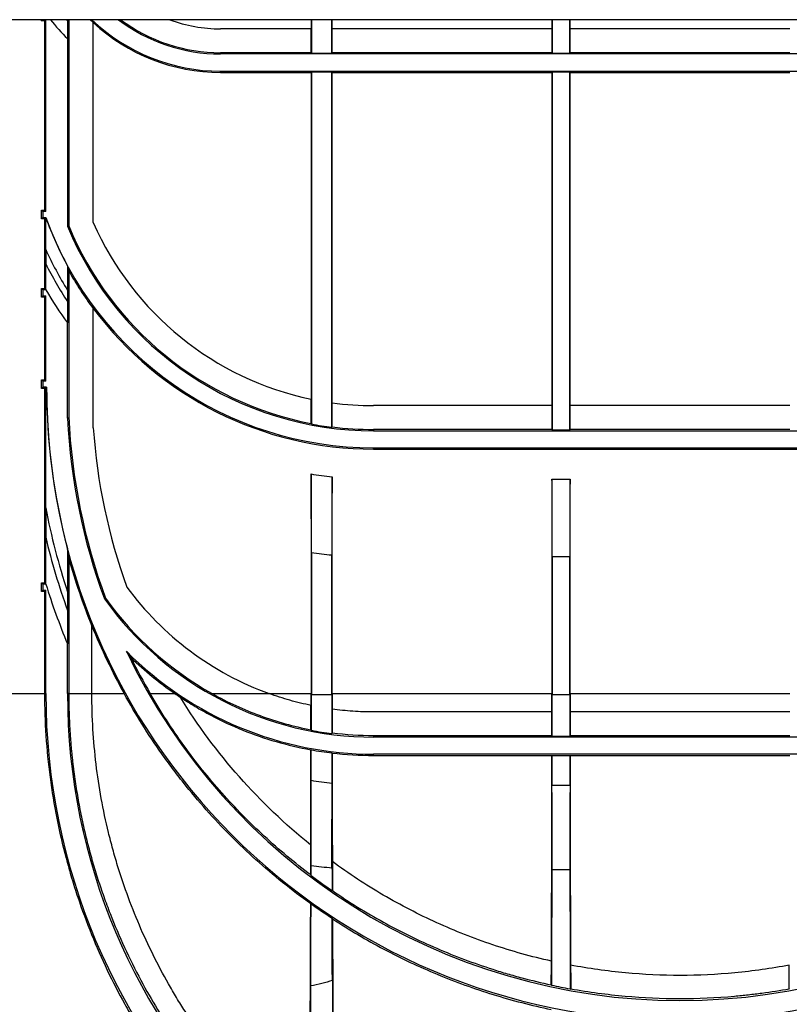
# Model space of a CAD drawing. Units: millimetres. Extents: x 7 to 418, y -29 to 291.
# Drawn here: x 35 to 60, y 218 to 250 of the extents above; entities that cross this region are included whole.
import ezdxf

# ---------------------------------------------------------------- set-up
doc = ezdxf.new("R2010")
doc.units = ezdxf.units.MM

msp = doc.modelspace()

# ---------------------------------------------------------------- linework, layer by layer
at = {"color": 7, "linetype": 'Continuous', "lineweight": 25}
for p, q in [((230.643767, 249.844723), (30.843767, 249.844723)), ((35.898388, 249.805181), (35.93793, 249.844723)), ((35.898388, 249.805181), (35.898388, 249.844723)), ((35.998388, 249.805181), (35.898388, 249.805181)), ((35.998388, 249.805181), (36.03793, 249.844723)), ((35.998388, 249.805181), (35.998388, 243.626777)), ((36.040277, 243.584888), (36.040277, 249.844723)), ((36.750749, 249.844723), (36.750749, 249.804642)), ((36.789147, 249.844723), (36.789147, 243.108011)), ((37.487402, 249.844723), (37.589147, 249.748528)), ((44.698388, 249.844723), (44.698388, 249.544723)), ((44.710605, 249.844723), (44.710605, 248.752578)), ((45.37693, 248.752578), (45.37693, 249.844723)), ((45.389147, 249.544723), (45.389147, 249.844723)), ((52.565054, 249.844723), (52.565054, 249.544723)), ((52.577272, 249.844723), (52.577272, 248.752578)), ((53.143596, 248.752578), (53.143596, 249.844723)), ((53.155814, 249.544723), (53.155814, 249.844723)), ((37.589147, 243.22068), (37.589147, 249.750904)), ((44.698388, 249.544723), (41.743767, 249.544723)), ((44.696642, 249.544723), (44.696642, 248.766541)), ((52.565054, 249.544723), (45.389147, 249.544723)), ((45.390893, 248.766541), (45.390893, 249.544723)), ((52.563309, 249.544723), (52.563309, 248.766541)), ((60.331721, 249.544723), (53.155814, 249.544723)), ((53.157559, 248.766541), (53.157559, 249.544723)), ((36.747258, 249.226258), (36.747289, 249.226271)), ((36.747258, 249.226258), (36.747258, 243.099663)), ((41.743767, 248.766541), (41.743767, 248.726397)), ((44.696642, 248.766541), (41.743767, 248.766541)), ((71.743767, 248.726397), (41.743767, 248.726397)), ((44.696642, 248.766541), (44.710605, 248.752578)), ((44.710605, 248.752578), (45.37693, 248.752578)), ((45.37693, 248.752578), (45.390893, 248.766541)), ((52.563309, 248.766541), (45.390893, 248.766541)), ((52.563309, 248.766541), (52.577272, 248.752578)), ((52.577272, 248.752578), (53.143596, 248.752578)), ((53.143596, 248.752578), (53.157559, 248.766541)), ((60.329976, 248.766541), (53.157559, 248.766541)), ((41.743767, 248.124652), (41.743767, 248.16305)), ((41.743767, 248.16305), (71.743767, 248.16305)), ((41.743767, 248.124652), (44.698388, 248.124652)), ((44.698388, 248.124652), (44.710605, 248.136869)), ((44.698388, 248.124652), (44.698388, 237.456137)), ((45.37693, 248.136869), (44.710605, 248.136869)), ((44.710605, 248.136869), (44.710605, 236.645824)), ((45.37693, 248.136869), (45.389147, 248.124652)), ((45.37693, 236.539483), (45.37693, 248.136869)), ((45.389147, 248.124652), (52.565054, 248.124652)), ((45.389147, 237.336898), (45.389147, 248.124652)), ((52.565054, 248.124652), (52.577272, 248.136869)), ((52.565054, 248.124652), (52.565054, 237.244723)), ((53.143596, 248.136869), (52.577272, 248.136869)), ((52.577272, 248.136869), (52.577272, 236.452578)), ((53.143596, 248.136869), (53.155814, 248.124652)), ((53.143596, 236.452578), (53.143596, 248.136869)), ((53.155814, 248.124652), (60.331721, 248.124652)), ((53.155814, 237.244723), (53.155814, 248.124652)), ((35.898388, 243.626777), (35.940277, 243.584888)), ((35.898388, 243.342999), (35.898388, 243.626777)), ((35.898388, 243.626777), (35.998388, 243.626777)), ((35.898388, 243.342999), (35.940277, 243.384888)), ((35.998388, 243.342999), (35.898388, 243.342999)), ((35.940277, 243.584888), (35.940277, 243.384888)), ((36.040277, 243.584888), (35.940277, 243.584888)), ((35.940277, 243.384888), (36.040277, 243.384888)), ((36.040277, 243.584888), (35.998388, 243.626777)), ((35.998388, 243.342999), (36.040213, 243.384825)), ((35.998388, 243.342999), (35.998388, 241.069322)), ((36.040277, 243.384888), (36.040255, 243.384857)), ((36.036786, 242.336924), (36.036786, 241.87471)), ((36.789147, 241.647977), (36.789147, 236.839407)), ((35.898388, 241.069322), (35.940277, 241.027433)), ((35.898388, 240.785544), (35.898388, 241.069322)), ((35.898388, 241.069322), (35.998388, 241.069322)), ((35.898388, 240.785544), (35.940277, 240.827433)), ((35.998388, 240.785544), (35.898388, 240.785544)), ((35.940277, 241.027433), (35.940277, 240.827433)), ((36.040277, 241.027433), (35.940277, 241.027433)), ((35.940277, 240.827433), (36.040277, 240.827433)), ((36.040277, 241.027433), (35.998388, 241.069322)), ((35.998388, 240.785544), (36.040277, 240.827433)), ((35.998388, 240.785544), (35.998388, 238.086612)), ((36.040277, 241.027433), (36.040246, 241.027546)), ((36.040277, 238.044723), (36.040277, 240.827433)), ((36.750749, 241.010501), (36.750749, 240.640476)), ((37.589147, 236.525435), (37.589147, 240.417501)), ((36.747258, 239.944777), (36.747289, 239.944787)), ((36.747258, 236.838354), (36.747258, 239.944777)), ((35.898388, 238.086612), (35.940277, 238.044723)), ((35.898388, 237.802835), (35.898388, 238.086612)), ((35.898388, 238.086612), (35.998388, 238.086612)), ((35.940277, 238.044723), (35.940277, 237.844723)), ((36.040277, 238.044723), (35.940277, 238.044723)), ((36.040277, 238.044723), (35.998388, 238.086612)), ((35.898388, 237.802835), (35.940277, 237.844723)), ((35.998388, 237.802835), (35.898388, 237.802835)), ((36.065585, 237.844723), (35.940277, 237.844723)), ((35.998388, 237.802835), (36.039026, 237.843473)), ((35.998388, 237.802835), (35.998388, 231.459398)), ((36.065554, 237.844693), (36.065585, 237.844723)), ((44.696642, 237.456502), (44.696642, 236.662734)), ((45.390893, 236.551784), (45.390893, 237.33666)), ((52.565054, 237.244723), (46.743767, 237.244723)), ((52.563309, 237.244723), (52.563309, 236.466541)), ((60.331721, 237.244723), (53.155814, 237.244723)), ((53.157559, 236.466541), (53.157559, 237.244723)), ((36.789147, 236.839407), (36.747258, 236.838354)), ((44.710605, 236.645824), (44.696642, 236.662734)), ((45.390893, 236.551784), (45.37693, 236.539483)), ((46.743767, 236.466541), (46.743767, 236.422906)), ((52.563309, 236.466541), (46.743767, 236.466541)), ((46.743767, 236.422906), (66.743767, 236.422906)), ((52.577272, 236.452578), (52.563309, 236.466541)), ((52.577272, 236.452578), (53.143596, 236.452578)), ((53.157559, 236.466541), (53.143596, 236.452578)), ((60.329976, 236.466541), (53.157559, 236.466541)), ((46.743767, 235.866541), (66.743767, 235.866541)), ((46.743767, 235.824652), (46.743767, 235.866541)), ((46.743767, 235.824652), (66.743767, 235.824652)), ((44.698388, 235.014579), (44.698388, 227.844723)), ((45.389147, 227.844723), (45.389147, 234.918937)), ((52.565054, 234.844723), (53.155814, 234.844723)), ((52.565054, 234.844723), (52.565054, 227.844723)), ((53.155814, 227.844723), (53.155814, 234.844723)), ((36.036786, 233.906278), (36.036786, 232.947649)), ((44.710605, 232.446021), (44.710605, 227.811561)), ((36.789147, 232.264893), (36.789147, 227.844723)), ((45.37693, 227.811561), (45.37693, 232.369674)), ((53.143596, 232.307008), (52.577272, 232.307008)), ((52.577272, 232.307008), (52.577272, 227.811561)), ((53.143596, 227.811561), (53.143596, 232.307008)), ((35.898388, 231.459398), (35.940277, 231.417509)), ((35.898388, 231.17562), (35.898388, 231.459398)), ((35.898388, 231.459398), (35.998388, 231.459398)), ((36.040277, 231.417509), (35.998388, 231.459398)), ((35.898388, 231.17562), (35.940277, 231.217509)), ((35.998388, 231.17562), (35.898388, 231.17562)), ((35.940277, 231.417509), (35.940277, 231.217509)), ((36.040277, 231.417509), (35.940277, 231.417509)), ((35.940277, 231.217509), (36.040277, 231.217509)), ((35.998388, 231.17562), (36.040277, 231.217509)), ((35.998388, 231.17562), (35.998388, 227.844723)), ((36.040277, 231.417509), (36.040246, 231.41771)), ((36.040277, 227.844723), (36.040277, 231.217509)), ((36.750749, 231.168673), (36.750749, 230.561892)), ((37.991231, 230.954864), (37.952325, 230.934235)), ((37.543767, 227.844723), (37.543767, 230.054898)), ((36.747258, 229.473151), (36.747289, 229.473157)), ((36.747258, 227.844723), (36.747258, 229.473151)), ((31.543767, 227.844723), (35.998388, 227.844723)), ((35.998388, 227.844723), (36.040277, 227.844723)), ((36.789147, 227.844723), (36.747258, 227.844723)), ((36.789147, 227.844723), (37.543767, 227.844723)), ((37.543767, 227.844723), (38.596553, 227.844723)), ((39.448456, 227.844723), (40.255477, 227.844723)), ((41.470322, 227.844723), (43.332023, 227.844723)), ((43.332023, 227.844723), (44.698388, 227.844723)), ((44.710605, 227.811561), (44.710605, 227.811561)), ((44.710605, 227.811561), (45.37693, 227.811561)), ((44.710605, 227.811561), (45.37693, 227.811561)), ((45.37693, 227.811561), (45.37693, 227.811561)), ((45.389147, 227.844723), (52.565054, 227.844723)), ((52.577272, 227.811561), (52.577272, 227.811561)), ((52.577272, 227.811561), (53.143596, 227.811561)), ((52.577272, 227.811561), (53.143596, 227.811561)), ((53.143596, 227.811561), (53.143596, 227.811561)), ((53.155814, 227.844723), (60.331721, 227.844723)), ((52.564979, 227.244723), (46.743767, 227.244723)), ((60.331646, 227.244723), (53.155889, 227.244723)), ((44.710323, 226.646166), (44.696346, 226.663093)), ((45.391247, 226.552096), (45.377265, 226.539778)), ((46.743767, 226.466943), (46.743767, 226.422906)), ((52.562906, 226.466943), (46.743767, 226.466943)), ((66.743767, 226.422906), (46.743767, 226.422906)), ((52.576891, 226.452959), (52.562906, 226.466943)), ((52.576891, 226.452959), (53.143977, 226.452959)), ((53.157962, 226.466943), (53.143977, 226.452959)), ((60.329573, 226.466943), (53.157962, 226.466943)), ((44.698388, 226.009312), (44.697679, 226.008721)), ((44.698388, 225.014579), (44.698388, 226.009312)), ((45.389939, 225.904385), (45.389147, 225.905277)), ((45.389147, 224.918937), (45.389147, 225.905277)), ((66.743767, 225.866541), (46.743767, 225.866541)), ((46.743767, 225.823793), (46.743767, 225.866541)), ((46.743767, 225.823793), (52.564196, 225.823793)), ((52.565054, 225.824652), (52.564196, 225.823793)), ((52.565054, 225.824652), (53.155814, 225.824652)), ((52.565054, 225.824652), (52.565054, 224.844723)), ((53.156673, 225.823793), (53.155814, 225.824652)), ((53.155814, 224.844723), (53.155814, 225.824652)), ((53.156673, 225.823793), (60.330862, 225.823793)), ((53.155814, 224.844723), (52.565054, 224.844723)), ((44.689054, 221.922773), (44.703515, 221.893712)), ((53.150219, 222.089919), (52.570649, 222.089919)), ((45.385265, 221.402793), (45.399887, 221.410465)), ((44.688218, 220.980363), (44.698365, 220.985584)), ((45.389197, 220.512753), (45.40087, 220.491166)), ((52.543002, 218.333947), (52.558513, 218.314751)), ((53.162854, 218.195466), (53.178441, 218.208473)), ((60.309094, 218.208473), (60.324681, 218.195466))]:
    msp.add_line(p, q, dxfattribs=at)
at = {"color": 8, "linetype": 'Continuous', "lineweight": 25}
msp.add_line((36.715392, 249.844723), (36.750749, 249.804642), dxfattribs=at)
at = {"color": 7, "linetype": 'Continuous', "lineweight": 25, "flags": 128}
msp.add_lwpolyline([(36.747258, 243.099663), (36.768075, 243.103809), (36.789147, 243.108011)], dxfattribs=at)
at = {"color": 7, "linetype": 'Continuous', "lineweight": 25}
for centre, radius, start, end in [((41.743767, 254.244723), 7.081674, 218.4127425, 225.1256117), ((41.743767, 254.244723), 6.081674, 226.3429685, 270), ((41.743767, 254.244723), 5.518326, 232.8771395, 270), ((41.743767, 254.244723), 5.478183, 233.4354334, 270), ((41.743767, 254.244723), 4.7, 249.4180308, 270), ((41.743767, 254.244723), 6.120072, 227.246035, 270), ((46.743767, 247.244723), 11.378213, 199.8301542, 208.5304814), ((46.743767, 247.244723), 11.378183, 199.8300465, 270), ((46.743767, 247.244723), 10.821817, 202.5213813, 270), ((46.743767, 247.244723), 10.778183, 202.5433317, 259.0511665), ((46.743767, 247.244723), 10, 203.7285733, 258.1975463), ((46.743767, 247.244723), 11.778198, 204.6254799, 211.9582988), ((46.743767, 247.244723), 11.978168, 206.635742, 213.4601621), ((46.743767, 247.244723), 11.421817, 209.3613974, 216.7261348), ((46.743767, 247.244723), 12.378152, 210.1503088, 216.1388155), ((46.743767, 247.244723), 12.378183, 210.1508323, 216.1387695), ((46.743767, 247.244723), 11.420072, 216.7143963, 270), ((56.743767, 237.844723), 20.678213, 180.0000844, 194.7533015), ((56.743767, 237.844723), 20.678183, 180, 0), ((46.743767, 247.244723), 10, 262.2146624, 270), ((56.743767, 237.844723), 20.021817, 182.88111, 200.1908257), ((56.743767, 237.844723), 19.978183, 182.7830013, 200.1738088), ((46.743767, 247.244723), 10.792146, 259.1409979, 262.7238812), ((56.743767, 237.844723), 19.2, 183.9400657, 199.8542165), ((46.743767, 247.244723), 10.778183, 262.7892278, 270), ((46.743767, 247.244723), 12.4, 260.5056715, 263.7282874), ((56.743767, 237.844723), 21.078198, 190.7689661, 198.4651475), ((56.743767, 237.844723), 21.278168, 193.3056367, 200.0150993), ((46.743767, 247.244723), 14.937716, 262.1772294, 264.7499509), ((56.743767, 237.844723), 20.721817, 195.6396217, 202.0952731), ((56.743767, 237.844723), 21.678152, 197.245959, 202.7167224), ((56.743767, 237.844723), 21.678183, 197.2464899, 202.7167062), ((46.743767, 237.244723), 10, 216.3051714, 250.0515564), ((46.743767, 237.244723), 10.821817, 215.6707471, 270), ((46.743767, 237.244723), 10.778183, 215.7022598, 240.707365), ((56.743767, 237.844723), 20.720072, 202.0833814, 208.8569079), ((56.743767, 237.844723), 20.021817, 205.5005208, 334.4994792), ((46.743767, 237.244723), 11.378183, 224.8164799, 270), ((56.743767, 237.844723), 19.978183, 206.2245981, 210.0361313), ((46.743767, 237.244723), 11.421817, 226.08681, 235.3848693), ((56.743767, 227.844723), 20.703491, 180, 0), ((56.743767, 227.844723), 19.996509, 180, 0), ((46.743767, 237.244723), 11.420072, 259.6824295, 263.1876791), ((46.743767, 237.244723), 12.4, 260.5056715, 263.7282874)]:
    msp.add_arc(centre, radius, start, end, dxfattribs=at)
at = {"color": 8, "linetype": 'Continuous', "lineweight": 25}
msp.add_arc((41.743767, 254.244723), 7.081643, 218.412938, 225.1257141, dxfattribs=at)
at = {"color": 7, "linetype": 'Continuous', "lineweight": 25}
for centre, major_axis, start_param, end_param in [((52.551091, 232.307008), (0, 3), 4.71238898, 5.720649063), ((53.169777, 232.307008), (0, 3), 0.562536245, 1.570796327), ((44.516869, 227.844723), (0, 20.8), 4.693706178, 4.71238898), ((44.516869, 227.844723), (0, 22.2), 4.658373653, 4.710895182), ((45.570666, 227.844723), (0, 22.2), 1.572290125, 1.629611543), ((45.570666, 227.844723), (0, 20.8), 1.570796327, 1.595213791), ((52.383536, 227.844723), (0, 20.8), 4.683538825, 4.71238898), ((52.383536, 227.844723), (0, 22.2), 4.649655736, 4.710895182), ((53.337333, 227.844723), (0, 22.2), 1.572290125, 1.633529571), ((53.337333, 227.844723), (0, 20.8), 1.570796327, 1.599646483), ((44.516869, 227.844723), (0, 20.6), 4.654996757, 4.693542488), ((45.570666, 227.844723), (0, 20.6), 1.595462485, 1.633586471), ((52.383536, 227.844723), (0, 20.6), 4.645456477, 4.683258647), ((53.337333, 227.844723), (0, 20.6), 1.59992666, 1.63772883), ((44.516869, 227.844723), (0, 20.8), 4.472233741, 4.624004614), ((45.570666, 227.844723), (0, 20.8), 1.66421764, 1.837772357), ((52.383536, 227.844723), (0, 20.8), 4.278943532, 4.615075335), ((53.337333, 227.844723), (0, 20.8), 1.668109972, 2.011089666), ((52.545364, 222.867595), (0, 3), 4.450168856, 5.431934212), ((53.175504, 222.867595), (0, 3), 0.851251095, 1.833016452), ((44.516869, 227.844723), (0, 20.6), 4.420801202, 4.469927907), ((44.516869, 227.844723), (0, 22.2), 4.441006517, 4.456189814), ((45.570666, 227.844723), (0, 22.2), 1.83034992, 1.865208187), ((45.570666, 227.844723), (0, 20.6), 1.840495626, 1.888454405), ((52.383536, 227.844723), (0, 22.2), 4.268695717, 4.450168856), ((53.337333, 227.844723), (0, 22.2), 1.833016452, 2.020447313), ((44.516869, 227.844723), (0, 20.8), 3.913346067, 4.376067069), ((45.570666, 227.844723), (0, 20.8), 1.932145302, 2.413569307), ((52.383536, 227.844723), (0, 20.6), 4.232491584, 4.274468746), ((53.337333, 227.844723), (0, 20.6), 2.015688456, 2.057572699), ((60.150202, 227.844723), (0, 20.6), 4.225612608, 4.267496851), ((44.516869, 227.844723), (0, 22.2), 3.919363549, 4.268115706), ((45.570666, 227.844723), (0, 22.2), 2.006238348, 2.400824264)]:
    msp.add_ellipse(centre, major_axis=major_axis, ratio=0.008726868, start_param=start_param, end_param=end_param, dxfattribs=at)
for points, knots in [([(36.750749, 249.804642), (36.750749, 249.739892), (36.75069, 249.676292), (36.750439, 249.551683), (36.750243, 249.489935), (36.749828, 249.406022), (36.749667, 249.379081), (36.749301, 249.32984), (36.749097, 249.307641), (36.74864, 249.26937), (36.74839, 249.25381), (36.747857, 249.232264), (36.747574, 249.226389), (36.747289, 249.226271)], [0, 0, 0, 0, 0.25, 0.25, 0.5, 0.5, 0.625, 0.625, 0.75, 0.75, 0.875, 0.875, 1, 1, 1, 1]), ([(36.036786, 242.336924), (36.036786, 242.435837), (36.03684, 242.533846), (36.037051, 242.728168), (36.037207, 242.824494), (36.03754, 242.967332), (36.037668, 243.014816), (36.037968, 243.107698), (36.038139, 243.153444), (36.038446, 243.218633), (36.038556, 243.239792), (36.0388, 243.280451), (36.038935, 243.300132), (36.039237, 243.335776), (36.039407, 243.351993), (36.039782, 243.376094), (36.039994, 243.384087), (36.040213, 243.384825)], [0, 0, 0, 0, 0.25, 0.25, 0.5, 0.5, 0.625, 0.625, 0.75, 0.75, 0.8125, 0.8125, 0.875, 0.875, 0.9375, 0.9375, 1, 1, 1, 1]), ([(36.040246, 241.027546), (36.039872, 241.028935), (36.039516, 241.044424), (36.039055, 241.079215), (36.03891, 241.092873), (36.038646, 241.122314), (36.038525, 241.13813), (36.038188, 241.188058), (36.037997, 241.224797), (36.037672, 241.300027), (36.037536, 241.338909), (36.037303, 241.418513), (36.037206, 241.459402), (36.037045, 241.541387), (36.036982, 241.582612), (36.036832, 241.706868), (36.036786, 241.790469), (36.036786, 241.87471)], [0, 0, 0, 0, 0.125, 0.125, 0.1875, 0.1875, 0.25, 0.25, 0.375, 0.375, 0.5, 0.5, 0.625, 0.625, 0.75, 0.75, 1, 1, 1, 1]), ([(36.747289, 241.81019), (36.747644, 241.808791), (36.747983, 241.793968), (36.748423, 241.76113), (36.748562, 241.7483), (36.748817, 241.72062), (36.748934, 241.705786), (36.749263, 241.659063), (36.749452, 241.624714), (36.74978, 241.554138), (36.749921, 241.517691), (36.750287, 241.405775), (36.750461, 241.327392), (36.750691, 241.170229), (36.750749, 241.090794), (36.750749, 241.010501)], [0, 0, 0, 0, 0.125, 0.125, 0.1875, 0.1875, 0.25, 0.25, 0.375, 0.375, 0.5, 0.5, 0.75, 0.75, 1, 1, 1, 1]), ([(36.750749, 240.640476), (36.750749, 240.56727), (36.750697, 240.495104), (36.750531, 240.388615), (36.75046, 240.353416), (36.750284, 240.283727), (36.750178, 240.249011), (36.749795, 240.147984), (36.749457, 240.084047), (36.74877, 240.007626), (36.748508, 239.985393), (36.748073, 239.961793), (36.74792, 239.955493), (36.747609, 239.947072), (36.747451, 239.94484), (36.747289, 239.944787)], [0, 0, 0, 0, 0.25, 0.25, 0.375, 0.375, 0.5, 0.5, 0.75, 0.75, 0.875, 0.875, 0.9375, 0.9375, 1, 1, 1, 1]), ([(36.036786, 233.906278), (36.036786, 234.235245), (36.036905, 234.563905), (36.037265, 235.220367), (36.037508, 235.54806), (36.038039, 236.203069), (36.038331, 236.530345), (36.038827, 237.185639), (36.039026, 237.513713), (36.039026, 237.843473)], [0, 0, 0, 0, 0.25, 0.25, 0.5, 0.5, 0.75, 0.75, 1, 1, 1, 1]), ([(44.710605, 232.446021), (44.710605, 232.702638), (44.710328, 232.953838), (44.709646, 233.261301), (44.709493, 233.322462), (44.709151, 233.444106), (44.708963, 233.504678), (44.708353, 233.682852), (44.707417, 233.912646), (44.706243, 234.127278), (44.704946, 234.334151), (44.704234, 234.433935), (44.701968, 234.713312), (44.700274, 234.876124), (44.698388, 235.014579)], [0, 0, 0, 0, 0.25, 0.25, 0.3125, 0.3125, 0.375, 0.375, 0.5, 0.625, 0.625, 0.75, 0.75, 1, 1, 1, 1]), ([(45.389147, 234.918937), (45.387265, 234.782338), (45.385573, 234.621537), (45.383688, 234.391383), (45.383322, 234.343872), (45.382615, 234.245828), (45.382273, 234.195264), (45.381298, 234.041192), (45.38071, 233.934619), (45.379654, 233.713956), (45.379185, 233.599866), (45.378575, 233.422968), (45.378386, 233.362824), (45.378044, 233.241759), (45.37789, 233.180891), (45.377207, 232.874912), (45.37693, 232.624959), (45.37693, 232.369674)], [0, 0, 0, 0, 0.25, 0.25, 0.3125, 0.3125, 0.375, 0.375, 0.5, 0.5, 0.625, 0.625, 0.6875, 0.6875, 0.75, 0.75, 1, 1, 1, 1]), ([(36.040246, 231.41771), (36.040092, 231.418726), (36.039946, 231.423617), (36.03967, 231.438966), (36.039547, 231.449006), (36.039203, 231.483503), (36.039017, 231.511179), (36.03869, 231.569693), (36.03855, 231.600623), (36.038302, 231.663262), (36.038193, 231.695221), (36.037897, 231.792373), (36.037738, 231.859), (36.037469, 231.993438), (36.03736, 232.060934), (36.037084, 232.263986), (36.036968, 232.400097), (36.036818, 232.673229), (36.036786, 232.810263), (36.036786, 232.947649)], [0, 0, 0, 0, 0.03125, 0.03125, 0.0625, 0.0625, 0.125, 0.125, 0.1875, 0.1875, 0.25, 0.25, 0.375, 0.375, 0.5, 0.5, 0.75, 0.75, 1, 1, 1, 1]), ([(36.747289, 232.578858), (36.747431, 232.577761), (36.747564, 232.572842), (36.747815, 232.557875), (36.747927, 232.548239), (36.748237, 232.515589), (36.748406, 232.489819), (36.748705, 232.435815), (36.748836, 232.407312), (36.749071, 232.34974), (36.749176, 232.32044), (36.749466, 232.231521), (36.749627, 232.170898), (36.749911, 232.048038), (36.750032, 231.985836), (36.750347, 231.799171), (36.750496, 231.673941), (36.750697, 231.422259), (36.750749, 231.295797), (36.750749, 231.168673)], [0, 0, 0, 0, 0.03125, 0.03125, 0.0625, 0.0625, 0.125, 0.125, 0.1875, 0.1875, 0.25, 0.25, 0.375, 0.375, 0.5, 0.5, 0.75, 0.75, 1, 1, 1, 1]), ([(36.750749, 230.561892), (36.750749, 230.459029), (36.750709, 230.356863), (36.750535, 230.154194), (36.750401, 230.053669), (36.750094, 229.904765), (36.749973, 229.855448), (36.749678, 229.757758), (36.749503, 229.709336), (36.749074, 229.617562), (36.748824, 229.574037), (36.74833, 229.519411), (36.748148, 229.503425), (36.747741, 229.480123), (36.747519, 229.473203), (36.747289, 229.473157)], [0, 0, 0, 0, 0.25, 0.25, 0.5, 0.5, 0.625, 0.625, 0.75, 0.75, 0.875, 0.875, 0.9375, 0.9375, 1, 1, 1, 1]), ([(35.998388, 227.844723), (35.998388, 226.917656), (36.059676, 226.006912), (36.295665, 224.215636), (36.470417, 223.335118), (36.758038, 222.252909), (36.818786, 222.038362), (36.946008, 221.614651), (37.012555, 221.405205), (37.220679, 220.783828), (37.370728, 220.378851), (37.85265, 219.190015), (38.216168, 218.432144), (38.718804, 217.524496), (38.821493, 217.345447), (39.030195, 216.993531), (39.136334, 216.820436), (39.459884, 216.309375), (39.682419, 215.979623), (40.368995, 215.020841), (40.851931, 214.422155), (41.609862, 213.578327), (41.868116, 213.306121), (42.263534, 212.910871), (42.39668, 212.781299), (42.665602, 212.526438), (42.80148, 212.401061), (43.485213, 211.78659), (44.047155, 211.333482), (44.622329, 210.91537)], [0, 0, 0, 0, 0.125, 0.125, 0.25, 0.25, 0.28125, 0.28125, 0.3125, 0.3125, 0.375, 0.375, 0.5, 0.5, 0.53125, 0.53125, 0.5625, 0.5625, 0.625, 0.625, 0.75, 0.75, 0.8125, 0.8125, 0.84375, 0.84375, 0.875, 0.875, 1, 1, 1, 1]), ([(36.789147, 227.844723), (36.78928, 227.78943), (36.789547, 227.678863), (36.791702, 227.513055), (36.795144, 227.347326), (36.799999, 227.181676), (36.806234, 227.016104), (36.813857, 226.850612), (36.822868, 226.685199), (36.833266, 226.519865), (36.845053, 226.35461), (36.858228, 226.189434), (36.872791, 226.024338), (36.888742, 225.859321), (36.906082, 225.694383), (36.92481, 225.529524), (36.963484, 225.212723), (37.030061, 224.745087), (37.13757, 224.129841), (37.264561, 223.517921), (37.407446, 222.924338), (37.566049, 222.343702), (37.738746, 221.778391), (37.929697, 221.2146), (38.2082, 220.466966), (38.600468, 219.544545), (39.120743, 218.501938), (39.685338, 217.51754), (40.288681, 216.589494), (40.948574, 215.689068), (41.646227, 214.842411), (42.378535, 214.046674), (42.952075, 213.486891), (43.362258, 213.112941), (43.592927, 212.909007), (43.835651, 212.701117), (44.090592, 212.490065), (44.357729, 212.275907), (44.541562, 212.135154), (44.635115, 212.063524)], [0, 0, 0, 0, 0.008303596, 0.01660436, 0.024903393, 0.033201795, 0.041500672, 0.049801126, 0.058104263, 0.066411187, 0.074723002, 0.083040812, 0.091365717, 0.099698817, 0.108041208, 0.116393983, 0.124758231, 0.156286395, 0.187938597, 0.219771688, 0.251841738, 0.281834594, 0.312911861, 0.343932293, 0.375229881, 0.43905561, 0.504243981, 0.564868639, 0.626976456, 0.690638377, 0.756004551, 0.817891728, 0.881676953, 0.899480333, 0.918064212, 0.937416045, 0.957522711, 0.978383144, 1, 1, 1, 1]), ([(44.643459, 212.937593), (44.139386, 213.346755), (43.655876, 213.781464), (42.72879, 214.705143), (42.285223, 215.194092), (41.439395, 216.231621), (41.037116, 216.780155), (40.562566, 217.508431), (40.468942, 217.656456), (40.285626, 217.95532), (40.195867, 218.106246), (39.932337, 218.56358), (39.764308, 218.874536), (39.283816, 219.826289), (38.994827, 220.485881), (38.612723, 221.517037), (38.493947, 221.867738), (38.329516, 222.405014), (38.276936, 222.586244), (38.177355, 222.949443), (38.130243, 223.131744), (37.908085, 224.046762), (37.773091, 224.789981), (37.590948, 226.299565), (37.543767, 227.06592), (37.543767, 227.844723)], [0, 0, 0, 0, 0.125, 0.125, 0.25, 0.25, 0.375, 0.375, 0.40625, 0.40625, 0.4375, 0.4375, 0.5, 0.5, 0.625, 0.625, 0.6875, 0.6875, 0.71875, 0.71875, 0.75, 0.75, 0.875, 0.875, 1, 1, 1, 1]), ([(44.688218, 220.980363), (44.063187, 221.428851), (43.467415, 221.908782), (42.331551, 222.931514), (41.791465, 223.47431), (41.023032, 224.337864), (40.773858, 224.633966), (40.410735, 225.091006), (40.291315, 225.24571), (40.056778, 225.558579), (39.941972, 225.716318), (39.380099, 226.511454), (38.969401, 227.168109), (38.596553, 227.844723)], [0, 0, 0, 0, 0.25, 0.25, 0.5, 0.5, 0.625, 0.625, 0.6875, 0.6875, 0.75, 0.75, 1, 1, 1, 1]), ([(44.689054, 221.922773), (44.425665, 222.121535), (44.166013, 222.327803), (43.659707, 222.75097), (43.412374, 222.968357), (42.68754, 223.637913), (42.227148, 224.107425), (41.35168, 225.093876), (40.936599, 225.610806), (40.348964, 226.423971), (40.158617, 226.701865), (39.792804, 227.266275), (39.617043, 227.553148), (39.448456, 227.844723)], [0, 0, 0, 0, 0.125, 0.125, 0.25, 0.25, 0.5, 0.5, 0.75, 0.75, 0.875, 0.875, 1, 1, 1, 1]), ([(40.421286, 227.734501), (40.582916, 227.627042), (40.748264, 227.523088), (41.082449, 227.324717), (41.251448, 227.230157), (41.764067, 226.960103), (42.113299, 226.798198), (42.826593, 226.510192), (43.190654, 226.38409), (43.933923, 226.168353), (44.314163, 226.078615), (44.697679, 226.008721)], [0, 0, 0, 0, 0.125, 0.125, 0.25, 0.25, 0.5, 0.5, 0.75, 0.75, 1, 1, 1, 1]), ([(44.693178, 222.897372), (43.848728, 223.57817), (43.072029, 224.321443), (41.647943, 225.932058), (41.000534, 226.799332), (40.421286, 227.734501)], [0, 0, 0, 0, 0.5, 0.5, 1, 1, 1, 1]), ([(41.470322, 227.844723), (41.976929, 227.560515), (42.499397, 227.320948), (43.574766, 226.927222), (44.127669, 226.773069), (44.696346, 226.663093)], [0, 0, 0, 0, 0.5, 0.5, 1, 1, 1, 1]), ([(44.698356, 227.456144), (44.467334, 227.504418), (44.23795, 227.560875), (43.782487, 227.690307), (43.556408, 227.763282), (43.332023, 227.844723)], [0, 0, 0, 0, 0.5, 0.5, 1, 1, 1, 1]), ([(46.743767, 227.244723), (46.516929, 227.244723), (46.288604, 227.25252), (45.836634, 227.283377), (45.612172, 227.306407), (45.389201, 227.336891)], [0, 0, 0, 0, 0.5, 0.5, 1, 1, 1, 1]), ([(44.704282, 222.219119), (44.704839, 222.462865), (44.705124, 222.709349), (44.705152, 223.020758), (44.705141, 223.083207), (44.705084, 223.208448), (44.705039, 223.271389), (44.704853, 223.45822), (44.704663, 223.580846), (44.704156, 223.822343), (44.703838, 223.941214), (44.70307, 224.175128), (44.702618, 224.290663), (44.701097, 224.622567), (44.699858, 224.827167), (44.698388, 225.014579)], [0, 0, 0, 0, 0.25, 0.25, 0.3125, 0.3125, 0.375, 0.375, 0.5, 0.5, 0.625, 0.625, 0.75, 0.75, 1, 1, 1, 1]), ([(45.383419, 222.147113), (45.38286, 222.388428), (45.382569, 222.632555), (45.382532, 222.941111), (45.382541, 223.002994), (45.382592, 223.127113), (45.382635, 223.189503), (45.382813, 223.374732), (45.382996, 223.496334), (45.383491, 223.735871), (45.383802, 223.853805), (45.384554, 224.085937), (45.384997, 224.200663), (45.386491, 224.5301), (45.387707, 224.733011), (45.389147, 224.918937)], [0, 0, 0, 0, 0.25, 0.25, 0.3125, 0.3125, 0.375, 0.375, 0.5, 0.5, 0.625, 0.625, 0.75, 0.75, 1, 1, 1, 1]), ([(52.548268, 219.108721), (51.895667, 219.254856), (51.258196, 219.433285), (50.01116, 219.85182), (49.401598, 220.091937), (48.209012, 220.633482), (47.625987, 220.934906), (46.771007, 221.434574), (46.488978, 221.609301), (45.935229, 221.972574), (45.663072, 222.161351), (45.395578, 222.357355)], [0, 0, 0, 0, 0.25, 0.25, 0.5, 0.5, 0.75, 0.75, 0.875, 0.875, 1, 1, 1, 1]), ([(45.399887, 221.410465), (45.939846, 221.039048), (46.493397, 220.697343), (47.627972, 220.070581), (48.208997, 219.785531), (49.39977, 219.271533), (50.009515, 219.04258), (50.791054, 218.792438), (50.948333, 218.744217), (51.264877, 218.651439), (51.4242, 218.606875), (51.902276, 218.479502), (52.22209, 218.402722), (52.543002, 218.333947)], [0, 0, 0, 0, 0.25, 0.25, 0.5, 0.5, 0.75, 0.75, 0.8125, 0.8125, 0.875, 0.875, 1, 1, 1, 1]), ([(44.691798, 218.303123), (44.693566, 218.728679), (44.694986, 219.165355), (44.697169, 220.059692), (44.69793, 220.517421), (44.698365, 220.985584)], [0, 0, 0, 0, 0.5, 0.5, 1, 1, 1, 1]), ([(45.395008, 218.480514), (45.393692, 218.804824), (45.392561, 219.137132), (45.391124, 219.646721), (45.390689, 219.818559), (45.390095, 220.077851), (45.389906, 220.164573), (45.389545, 220.338463), (45.389375, 220.425721), (45.389197, 220.512753)], [0, 0, 0, 0, 0.5, 0.5, 0.75, 0.75, 0.875, 0.875, 1, 1, 1, 1]), ([(45.40087, 220.491166), (45.671909, 220.313304), (45.948461, 220.140973), (46.506946, 219.81093), (46.789104, 219.653022), (47.644417, 219.200177), (48.226386, 218.926061), (49.414893, 218.432436), (50.021429, 218.212928), (51.260867, 217.829494), (51.893765, 217.665558), (52.541167, 217.530936)], [0, 0, 0, 0, 0.125, 0.125, 0.25, 0.25, 0.5, 0.5, 0.75, 0.75, 1, 1, 1, 1]), ([(60.314409, 218.979663), (59.723481, 218.867816), (59.131272, 218.784421), (57.944316, 218.673026), (57.349567, 218.645029), (56.157515, 218.644423), (55.56021, 218.671809), (54.662299, 218.755516), (54.362284, 218.790609), (53.765749, 218.874691), (53.468792, 218.923701), (53.173126, 218.979663)], [0, 0, 0, 0, 0.25, 0.25, 0.5, 0.5, 0.75, 0.75, 0.875, 0.875, 1, 1, 1, 1]), ([(53.178441, 218.208473), (53.769922, 218.101581), (54.362305, 218.021945), (55.548866, 217.915702), (56.143043, 217.889098), (57.333199, 217.888763), (57.929177, 217.91503), (58.675291, 217.981615), (58.824571, 217.996623), (59.123246, 218.030051), (59.272853, 218.048501), (59.719898, 218.108754), (60.015613, 218.155435), (60.309094, 218.208473)], [0, 0, 0, 0, 0.25, 0.25, 0.5, 0.5, 0.75, 0.75, 0.8125, 0.8125, 0.875, 0.875, 1, 1, 1, 1])]:
    msp.add_open_spline(points, degree=3, knots=knots, dxfattribs=at)
for points in [[(36.040213, 243.384825), (36.040234, 243.384836), (36.040248, 243.384847), (36.040255, 243.384857)], [(36.747289, 241.81019), (36.761241, 241.755313), (36.775194, 241.701265), (36.789147, 241.647977)], [(36.039026, 237.843473), (36.056291, 237.843866), (36.065134, 237.844272), (36.065554, 237.844693)], [(36.789147, 232.264893), (36.775193, 232.366616), (36.76124, 232.471097), (36.747289, 232.578858)], [(38.821964, 229.016544), (38.772206, 229.08464), (38.72237, 229.154067), (38.672448, 229.224945)], [(40.255477, 227.844723), (40.311123, 227.806314), (40.367128, 227.768385), (40.423493, 227.730939)], [(44.710323, 226.646166), (44.932666, 226.603528), (45.15498, 226.568139), (45.377265, 226.539778)], [(46.743767, 226.466943), (46.291133, 226.466943), (45.840293, 226.495327), (45.391247, 226.552096)], [(45.389939, 225.904385), (45.836668, 225.85101), (46.287882, 225.823793), (46.743767, 225.823793)], [(45.383419, 222.147113), (45.156503, 222.16627), (44.930099, 222.190251), (44.704282, 222.219119)], [(45.385265, 221.402793), (45.155171, 221.561238), (44.92792, 221.724839), (44.703515, 221.893712)], [(44.698365, 220.985584), (44.925362, 220.823393), (45.155642, 220.665782), (45.389197, 220.512753)], [(45.395008, 218.480514), (45.167813, 218.400216), (44.931641, 218.342696), (44.691798, 218.303123)], [(53.162854, 218.195466), (52.960968, 218.232101), (52.759522, 218.271857), (52.558513, 218.314751)]]:
    msp.add_open_spline(points, degree=3, dxfattribs=at)

doc.saveas('drawing.dxf')
